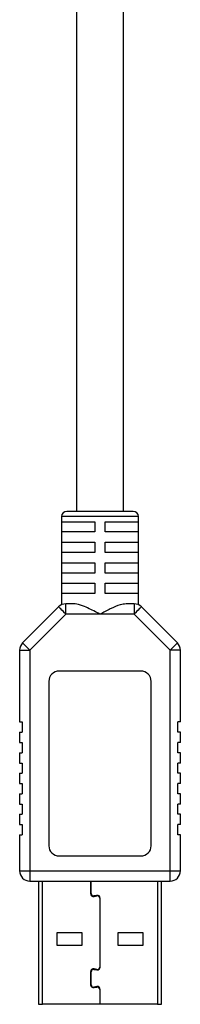
# Model space of a CAD drawing. Units: inches. Extents: x 0.2 to 12, y 0.3 to 15.5.
# Drawn here: x 1.8 to 2.1, y 2.5 to 4.4 of the extents above; entities that cross this region are included whole.
import ezdxf

# ---------------------------------------------------------------- set-up
doc = ezdxf.new("R2010")
doc.units = ezdxf.units.IN
doc.header["$MEASUREMENT"] = 0

msp = doc.modelspace()

# ---------------------------------------------------------------- linework, layer by layer
at = {"color": 7, "linetype": 'Continuous', "lineweight": 25}
for p, q in [((1.8669, 5.1056), (1.8669, 3.4206)), ((1.9569, 3.4206), (1.9569, 5.1056)), ((1.8381, 3.4107), (1.8381, 3.2416)), ((1.8387, 3.3812), (1.8387, 3.4009)), ((1.8387, 3.4009), (1.9021, 3.4009)), ((1.9021, 3.4009), (1.9021, 3.3812)), ((1.9217, 3.3812), (1.9217, 3.4009)), ((1.9217, 3.4009), (1.9851, 3.4009)), ((1.9851, 3.4009), (1.9851, 3.3812)), ((1.9857, 3.2416), (1.9857, 3.4107)), ((1.9021, 3.3812), (1.8387, 3.3812)), ((1.9851, 3.3812), (1.9217, 3.3812)), ((1.8387, 3.3418), (1.8387, 3.3615)), ((1.8387, 3.3615), (1.9021, 3.3615)), ((1.9021, 3.3615), (1.9021, 3.3418)), ((1.9217, 3.3418), (1.9217, 3.3615)), ((1.9217, 3.3615), (1.9851, 3.3615)), ((1.9851, 3.3615), (1.9851, 3.3418)), ((1.9021, 3.3418), (1.8387, 3.3418)), ((1.9851, 3.3418), (1.9217, 3.3418)), ((1.8387, 3.3025), (1.8387, 3.3222)), ((1.8387, 3.3222), (1.9021, 3.3222)), ((1.9021, 3.3222), (1.9021, 3.3025)), ((1.9217, 3.3025), (1.9217, 3.3222)), ((1.9217, 3.3222), (1.9851, 3.3222)), ((1.9851, 3.3222), (1.9851, 3.3025)), ((1.9021, 3.3025), (1.8387, 3.3025)), ((1.9851, 3.3025), (1.9217, 3.3025)), ((1.8387, 3.2631), (1.8387, 3.2828)), ((1.8387, 3.2828), (1.9021, 3.2828)), ((1.9021, 3.2828), (1.9021, 3.2631)), ((1.9217, 3.2631), (1.9217, 3.2828)), ((1.9217, 3.2828), (1.9851, 3.2828)), ((1.9851, 3.2828), (1.9851, 3.2631)), ((1.9021, 3.2631), (1.8387, 3.2631)), ((1.9851, 3.2631), (1.9217, 3.2631)), ((1.8323, 3.2377), (1.7631, 3.1685)), ((1.8462, 3.2237), (1.8462, 3.2434)), ((1.8617, 3.2434), (1.8462, 3.2434)), ((1.9776, 3.2434), (1.9621, 3.2434)), ((1.9776, 3.2434), (1.9776, 3.2237)), ((2.0607, 3.1685), (1.9915, 3.2377)), ((1.8462, 3.2237), (1.7771, 3.1546)), ((1.9119, 3.2237), (1.8462, 3.2237)), ((1.9776, 3.2237), (1.9119, 3.2237)), ((2.0467, 3.1546), (1.9776, 3.2237)), ((1.7574, 3.1546), (1.7771, 3.1546)), ((1.7574, 3.1546), (1.7574, 3.017)), ((1.7771, 3.1546), (1.7771, 2.7316)), ((2.0467, 2.7316), (2.0467, 3.1546)), ((2.0664, 3.1546), (2.0467, 3.1546)), ((2.0664, 3.017), (2.0664, 3.1546)), ((1.9906, 3.1145), (1.8332, 3.1145)), ((1.8135, 3.0948), (1.8135, 2.7798)), ((2.0103, 2.7798), (2.0103, 3.0948)), ((1.7574, 3.017), (1.7623, 3.017)), ((1.7623, 3.017), (1.7623, 2.9974)), ((2.0664, 3.017), (2.0615, 3.017)), ((2.0615, 2.9974), (2.0615, 3.017)), ((1.7574, 2.9974), (1.7574, 2.9777)), ((1.7574, 2.9974), (1.7623, 2.9974)), ((2.0664, 2.9974), (2.0615, 2.9974)), ((2.0664, 2.9777), (2.0664, 2.9974)), ((1.7574, 2.9777), (1.7623, 2.9777)), ((1.7623, 2.9777), (1.7623, 2.958)), ((2.0615, 2.958), (2.0615, 2.9777)), ((2.0664, 2.9777), (2.0615, 2.9777)), ((1.7574, 2.958), (1.7574, 2.9383)), ((1.7574, 2.958), (1.7623, 2.958)), ((2.0664, 2.958), (2.0615, 2.958)), ((2.0664, 2.9383), (2.0664, 2.958)), ((1.7574, 2.9383), (1.7623, 2.9383)), ((1.7623, 2.9383), (1.7623, 2.9186)), ((2.0664, 2.9383), (2.0615, 2.9383)), ((2.0615, 2.9186), (2.0615, 2.9383)), ((1.7574, 2.9186), (1.7574, 2.8989)), ((1.7574, 2.9186), (1.7623, 2.9186)), ((2.0664, 2.9186), (2.0615, 2.9186)), ((2.0664, 2.8989), (2.0664, 2.9186)), ((1.7574, 2.8989), (1.7623, 2.8989)), ((1.7623, 2.8989), (1.7623, 2.8792)), ((2.0664, 2.8989), (2.0615, 2.8989)), ((2.0615, 2.8792), (2.0615, 2.8989)), ((1.7574, 2.8792), (1.7574, 2.8596)), ((1.7574, 2.8792), (1.7623, 2.8792)), ((2.0664, 2.8792), (2.0615, 2.8792)), ((2.0664, 2.8596), (2.0664, 2.8792)), ((1.7574, 2.8596), (1.7623, 2.8596)), ((1.7623, 2.8596), (1.7623, 2.8399)), ((2.0664, 2.8596), (2.0615, 2.8596)), ((2.0615, 2.8399), (2.0615, 2.8596)), ((1.7574, 2.8399), (1.7574, 2.8202)), ((1.7574, 2.8399), (1.7623, 2.8399)), ((2.0664, 2.8399), (2.0615, 2.8399)), ((2.0664, 2.8202), (2.0664, 2.8399)), ((1.7574, 2.8202), (1.7623, 2.8202)), ((1.7623, 2.8202), (1.7623, 2.8005)), ((2.0664, 2.8202), (2.0615, 2.8202)), ((2.0615, 2.8005), (2.0615, 2.8202)), ((1.7574, 2.8005), (1.7574, 2.7316)), ((1.7574, 2.8005), (1.7623, 2.8005)), ((2.0664, 2.8005), (2.0615, 2.8005)), ((2.0664, 2.7316), (2.0664, 2.8005)), ((1.8332, 2.7601), (1.9906, 2.7601)), ((1.7574, 2.7316), (1.7771, 2.7316)), ((1.7771, 2.7316), (1.7771, 2.7119)), ((1.7771, 2.7316), (2.0467, 2.7316)), ((2.0467, 2.7316), (2.0664, 2.7316)), ((2.0467, 2.7119), (2.0467, 2.7316)), ((1.7771, 2.7119), (2.0467, 2.7119)), ((1.7938, 2.7119), (1.7938, 2.4757)), ((1.8939, 2.7119), (1.8939, 2.688)), ((1.8949, 2.688), (1.8949, 2.7119)), ((2.03, 2.4757), (2.03, 2.7119)), ((1.9059, 2.6846), (1.9002, 2.6836)), ((1.9004, 2.6826), (1.9061, 2.6836)), ((1.9114, 2.6792), (1.9114, 2.547)), ((1.9124, 2.547), (1.9124, 2.6792)), ((1.8776, 2.6126), (1.8286, 2.6126)), ((1.8286, 2.6126), (1.8286, 2.5888)), ((1.8776, 2.5888), (1.8776, 2.6126)), ((1.9951, 2.6126), (1.9461, 2.6126)), ((1.9461, 2.6126), (1.9461, 2.5888)), ((1.9951, 2.5888), (1.9951, 2.6126)), ((1.8286, 2.5888), (1.8776, 2.5888)), ((1.9461, 2.5888), (1.9951, 2.5888)), ((1.8939, 2.5382), (1.8939, 2.5132)), ((1.8949, 2.5132), (1.8949, 2.5382)), ((1.9002, 2.5426), (1.9059, 2.5416)), ((1.9061, 2.5426), (1.9004, 2.5436)), ((1.9059, 2.5098), (1.9002, 2.5088)), ((1.9004, 2.5078), (1.9061, 2.5088)), ((1.9114, 2.5044), (1.9114, 2.4757)), ((1.9124, 2.4757), (1.9124, 2.5044)), ((1.7938, 2.4757), (1.8013, 2.4757)), ((1.9114, 2.4757), (1.8013, 2.4757)), ((1.9124, 2.4757), (1.9114, 2.4757)), ((2.0225, 2.4757), (1.9124, 2.4757)), ((2.0225, 2.4757), (2.03, 2.4757))]:
    msp.add_line(p, q, dxfattribs=at)
at = {"color": 8, "linetype": 'Continuous', "lineweight": 25}
for p, q in [((1.9857, 3.4107), (1.8381, 3.4107)), ((1.8013, 2.4757), (1.8013, 2.7119)), ((2.0225, 2.7119), (2.0225, 2.4757))]:
    msp.add_line(p, q, dxfattribs=at)
at = {"color": 7, "linetype": 'Continuous', "lineweight": 25, "flags": 128}
for points in [[(1.8462, 3.2237), (1.8435, 3.2264), (1.8409, 3.2291), (1.8385, 3.2315), (1.8364, 3.2336), (1.8347, 3.2353), (1.8334, 3.2366), (1.8326, 3.2374), (1.8323, 3.2377)], [(1.9915, 3.2377), (1.9912, 3.2374), (1.9904, 3.2366), (1.9891, 3.2353), (1.9874, 3.2336), (1.9853, 3.2315), (1.9829, 3.2291), (1.9803, 3.2264), (1.9776, 3.2237)], [(1.7631, 3.1685), (1.7634, 3.1682), (1.7642, 3.1674), (1.7655, 3.1661), (1.7672, 3.1644), (1.7693, 3.1623), (1.7717, 3.1599), (1.7743, 3.1573), (1.7771, 3.1546)], [(2.0467, 3.1546), (2.0495, 3.1573), (2.0521, 3.1599), (2.0545, 3.1623), (2.0566, 3.1644), (2.0583, 3.1661), (2.0596, 3.1674), (2.0604, 3.1682), (2.0607, 3.1685)]]:
    msp.add_lwpolyline(points, dxfattribs=at)
at = {"color": 7, "linetype": 'Continuous', "lineweight": 25}
for centre, radius, start, end in [((1.8479, 3.4107), 0.00984, 90, 180), ((1.9759, 3.4107), 0.00984, 0, 90), ((1.8462, 3.2237), 0.0197, 90, 135), ((1.9776, 3.2237), 0.0197, 45, 90), ((1.7771, 3.1546), 0.0197, 135, 180), ((2.0467, 3.1546), 0.0197, 360, 45), ((1.8332, 3.0948), 0.0197, 90, 180), ((1.9906, 3.0948), 0.0197, 0, 90), ((1.8332, 2.7798), 0.0197, 180, 270), ((1.9906, 2.7798), 0.0197, 270, 0), ((1.7771, 2.7316), 0.0197, 180, 270), ((2.0467, 2.7316), 0.0197, 270, 0), ((1.8994, 2.688), 0.0055, 180, 280), ((1.8994, 2.688), 0.0045, 180, 280), ((1.9069, 2.6792), 0.0055, 0, 100), ((1.9069, 2.6792), 0.0045, 0, 100), ((1.8994, 2.5382), 0.0055, 80, 180), ((1.8994, 2.5382), 0.0045, 80, 180), ((1.9069, 2.547), 0.0055, 260, 0), ((1.9069, 2.547), 0.0045, 260, 0), ((1.8994, 2.5132), 0.0055, 180, 280), ((1.8994, 2.5132), 0.0045, 180, 280), ((1.9069, 2.5044), 0.0055, 0, 100), ((1.9069, 2.5044), 0.0045, 0, 100)]:
    msp.add_arc(centre, radius, start, end, dxfattribs=at)
for points, knots in [([(1.9759, 3.4206), (1.975, 3.4206), (1.9737, 3.4206), (1.9657, 3.4206), (1.9575, 3.4206), (1.9473, 3.4206), (1.9324, 3.4206), (1.9119, 3.4206), (1.8914, 3.4206), (1.8765, 3.4206), (1.8663, 3.4206), (1.8581, 3.4206), (1.8501, 3.4206), (1.8488, 3.4206), (1.8479, 3.4206)], [0, 0, 0, 0, 0.119722, 0.184887, 0.25, 0.315166, 0.380279, 0.5, 0.619721, 0.684887, 0.75, 0.815166, 0.880278, 1, 1, 1, 1]), ([(1.9119, 3.2237), (1.9118, 3.2238), (1.9098, 3.2248), (1.8999, 3.2299), (1.8846, 3.2375), (1.8698, 3.2429), (1.8635, 3.2433), (1.8617, 3.2434)], [0, 0, 0, 0, 0.004092, 0.113638, 0.571735, 0.88038, 1, 1, 1, 1]), ([(1.9621, 3.2434), (1.9584, 3.2429), (1.9489, 3.2417), (1.9318, 3.2339), (1.9186, 3.2272), (1.912, 3.2238), (1.9119, 3.2237)], [0, 0, 0, 0, 0.244776, 0.619596, 0.995908, 1, 1, 1, 1])]:
    msp.add_open_spline(points, degree=3, knots=knots, dxfattribs=at)

doc.saveas('drawing.dxf')
